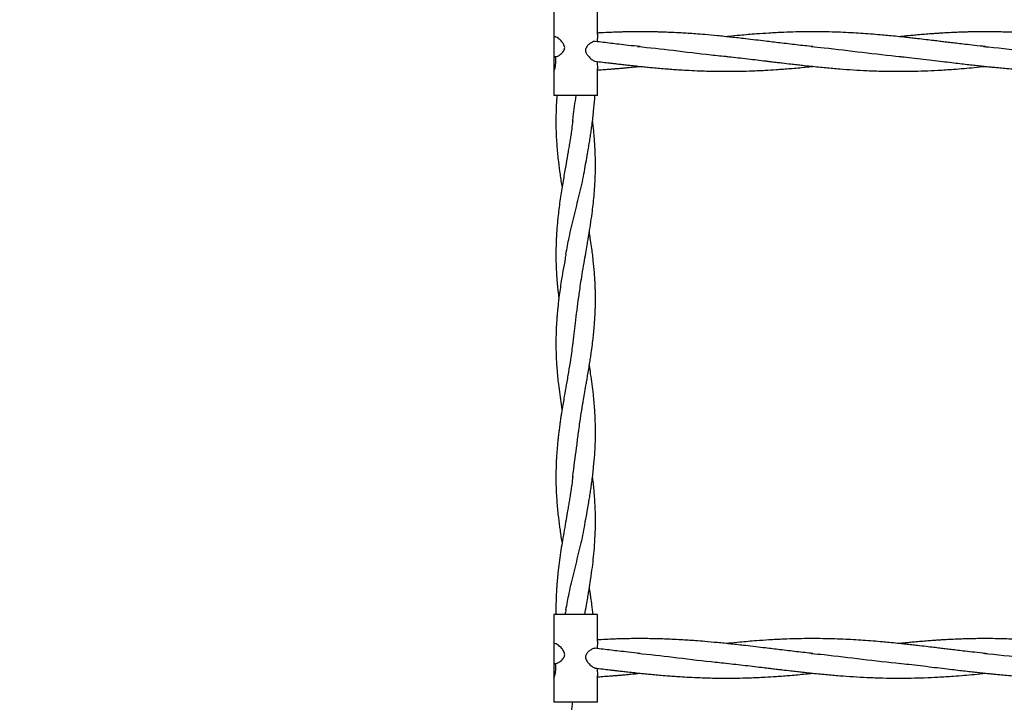
# Model space of a CAD drawing. Units: millimetres. Extents: x 15 to 415, y 5 to 292.
# Drawn here: x 224 to 229, y 181 to 184 of the extents above; entities that cross this region are included whole.
import ezdxf

# ---------------------------------------------------------------- set-up
doc = ezdxf.new("R2010")
doc.units = ezdxf.units.MM
doc.styles.add('SLDTEXTSTYLE0', font='TXT', dxfattribs={"width": 0.75})
doc.dimstyles.new('SLDDIMSTYLE0', dxfattribs={"dimtxt": 3.5, "dimasz": 3.302, "dimexe": 0, "dimexo": 0.0625, "dimgap": 0.875, "dimtad": 1, "dimdec": 0, "dimlfac": 80, "dimrnd": 1e-09, "dimzin": 12, "dimdsep": 46, "dimtxsty": 'SLDTEXTSTYLE0', "dimsah": 1, "dimcen": 0.09, "dimadec": 0, "dimazin": 3, "dimtfac": 1, "dimtdec": 0, "dimtofl": 0, "dimtmove": 0, "dimatfit": 3, "dimfxl": 0, "dimfrac": 2, "dimtolj": 1, "dimtzin": 12, "dimarcsym": 0})

# ---------------------------------------------------------------- blocks, each defined once
blk = doc.blocks.new('_D_8')
at = {"color": 7, "linetype": 'Continuous', "lineweight": 18}
for p, q in [((209.7775, 182.5392), (224.0875, 170.4237)), ((209.2634, 181.932), (209.1313, 181.776)), ((223.5735, 169.8165), (223.4414, 169.6605))]:
    blk.add_line(p, q, dxfattribs=at)
for points in [[(209.7775, 182.5392), (211.9693, 180.0178), (212.6258, 180.7933)], [(224.0875, 170.4237), (221.8957, 172.945), (221.2392, 172.1696)]]:
    blk.add_solid(points, dxfattribs=at)
at = {"color": 7, "linetype": 'Continuous', "lineweight": 18, "insert": (215.9831, 183.1968), "char_height": 3.5, "attachment_point": 1, "rotation": 319.7474, "style": 'SLDTEXTSTYLE0'}
blk.add_mtext('1500', dxfattribs=at)

msp = doc.modelspace()

# ---------------------------------------------------------------- linework, layer by layer
at = {"color": 7, "linetype": 'Continuous', "lineweight": 25}
for p, q in [((226.6917, 184.4947), (226.6917, 184.329)), ((226.9417, 184.3424), (226.9417, 184.4947)), ((226.7023, 184.3279), (226.6917, 184.329)), ((226.6917, 184.329), (226.6917, 184.218)), ((226.6917, 184.218), (226.7084, 184.2161)), ((226.6917, 184.2165), (226.6917, 184.1322)), ((226.9417, 183.9947), (226.9417, 184.1482)), ((226.6917, 184.1322), (226.6917, 183.9947)), ((226.9417, 183.9947), (226.6917, 183.9947)), ((226.6917, 181.0415), (226.6917, 180.8759)), ((226.9417, 181.0415), (226.6917, 181.0415)), ((226.9417, 180.8893), (226.9417, 181.0415)), ((226.7023, 180.8748), (226.6917, 180.8759)), ((226.6917, 180.8759), (226.6917, 180.7649)), ((226.6917, 180.7649), (226.7084, 180.7629)), ((226.6917, 180.7634), (226.6917, 180.679)), ((226.6917, 180.679), (226.6917, 180.5415)), ((226.9417, 180.5415), (226.9417, 180.695)), ((226.9417, 180.5415), (226.6917, 180.5415))]:
    msp.add_line(p, q, dxfattribs=at)
for points, knots in [([(226.7085, 184.2169), (226.7098, 184.2171), (226.7147, 184.2177), (226.7273, 184.2258), (226.7411, 184.2373), (226.7507, 184.2505), (226.7546, 184.2612), (226.7541, 184.273), (226.7487, 184.2868), (226.7361, 184.3038), (226.7202, 184.3185), (226.7078, 184.3272), (226.7035, 184.3272), (226.7023, 184.3273)], [0, 0, 0, 0, 0.044484, 0.165353, 0.308354, 0.368643, 0.429604, 0.481841, 0.54397, 0.656725, 0.826291, 0.94953, 1, 1, 1, 1]), ([(226.9417, 184.3424), (226.9417, 184.3423), (226.9421, 184.3402), (226.9409, 184.3311), (226.9394, 184.3171), (226.9389, 184.306), (226.9387, 184.3008)], [0, 0, 0, 0, 0.020237, 0.350843, 0.697418, 1, 1, 1, 1]), ([(228.1655, 184.2728), (228.1348, 184.2759), (228.0726, 184.2823), (227.9824, 184.2935), (227.9051, 184.3027), (227.8397, 184.3105), (227.7749, 184.3181), (227.702, 184.3262), (227.6249, 184.3342), (227.5575, 184.3403), (227.5018, 184.3447), (227.4571, 184.3479), (227.4123, 184.3506), (227.3676, 184.353), (227.3247, 184.3547), (227.2907, 184.3557), (227.263, 184.3564), (227.2324, 184.3569), (227.1933, 184.3572), (227.1465, 184.3571), (227.1054, 184.3565), (227.0711, 184.3556), (227.0387, 184.3546), (226.9973, 184.3529), (226.9636, 184.3513), (226.9438, 184.35), (226.9417, 184.3498)], [0, 0, 0, 0, 0.075658, 0.153321, 0.220763, 0.265212, 0.313408, 0.379646, 0.443734, 0.502508, 0.54475, 0.58006, 0.612119, 0.654555, 0.689451, 0.717248, 0.737762, 0.757385, 0.792451, 0.833509, 0.872191, 0.893386, 0.917496, 0.951478, 0.995004, 1, 1, 1, 1]), ([(229.1479, 184.2728), (229.127, 184.275), (229.0885, 184.2791), (229.0356, 184.2849), (228.9916, 184.2902), (228.9539, 184.2947), (228.9202, 184.2988), (228.887, 184.3028), (228.8505, 184.3071), (228.808, 184.3122), (228.7664, 184.317), (228.7278, 184.3214), (228.69, 184.3256), (228.6472, 184.3301), (228.6028, 184.3345), (228.5563, 184.3388), (228.5069, 184.343), (228.4521, 184.3471), (228.3957, 184.3507), (228.3368, 184.3536), (228.2728, 184.3558), (228.2048, 184.3572), (228.1363, 184.3573), (228.0682, 184.3561), (227.9952, 184.3537), (227.9205, 184.3499), (227.837, 184.3442), (227.761, 184.3376), (227.704, 184.3322), (227.6786, 184.3295), (227.6741, 184.329)], [0, 0, 0, 0, 0.0428296, 0.0787081, 0.1075435, 0.1324505, 0.1553822, 0.1762979, 0.1999982, 0.2295143, 0.262788, 0.2846964, 0.3079888, 0.3397666, 0.3718045, 0.3983378, 0.4343856, 0.4724453, 0.5097434, 0.5492798, 0.5919912, 0.6397283, 0.6877384, 0.7319685, 0.7783705, 0.8361909, 0.8839408, 0.9483463, 0.9907669, 1, 1, 1, 1]), ([(230.1306, 184.2728), (230.1106, 184.2749), (230.074, 184.2787), (230.0239, 184.2843), (229.9815, 184.2893), (229.9407, 184.2942), (229.8954, 184.2997), (229.8416, 184.3061), (229.7844, 184.3129), (229.7312, 184.3191), (229.6871, 184.3239), (229.6511, 184.3278), (229.6187, 184.3312), (229.5859, 184.3344), (229.5493, 184.3378), (229.5094, 184.3413), (229.4575, 184.3455), (229.385, 184.3504), (229.2966, 184.3547), (229.1985, 184.3572), (229.1246, 184.3573), (229.0712, 184.3564), (229.0416, 184.3558), (229.0101, 184.3548), (228.9735, 184.3534), (228.9355, 184.3515), (228.9018, 184.3496), (228.8748, 184.3479), (228.8488, 184.3461), (228.8179, 184.3438), (228.7822, 184.3409), (228.7463, 184.3378), (228.7144, 184.3348), (228.6851, 184.3319), (228.6664, 184.33), (228.6568, 184.329)], [0, 0, 0, 0, 0.04086, 0.074712, 0.102143, 0.127048, 0.157773, 0.19429, 0.236577, 0.274112, 0.302676, 0.32632, 0.347456, 0.368443, 0.393156, 0.421839, 0.449766, 0.498727, 0.569354, 0.629625, 0.698415, 0.719968, 0.738282, 0.758799, 0.783992, 0.812669, 0.836177, 0.852505, 0.867747, 0.888931, 0.915515, 0.940422, 0.961903, 0.980542, 1, 1, 1, 1]), ([(226.9277, 184.3014), (226.9267, 184.3017), (226.9226, 184.3027), (226.9116, 184.2985), (226.8965, 184.2897), (226.8832, 184.2779), (226.8754, 184.2665), (226.8721, 184.2568), (226.8723, 184.2463), (226.8773, 184.233), (226.89, 184.2158), (226.9068, 184.2004), (226.9207, 184.1909), (226.9259, 184.1904), (226.9274, 184.1903)], [0, 0, 0, 0, 0.0370318, 0.1394302, 0.2591055, 0.3650558, 0.4205238, 0.4657481, 0.5111858, 0.567623, 0.6690708, 0.8316845, 0.9513359, 1, 1, 1, 1]), ([(227.1831, 184.2728), (227.1608, 184.2751), (227.1203, 184.2794), (227.0655, 184.2856), (227.0178, 184.2912), (226.9732, 184.2966), (226.9429, 184.3002), (226.9278, 184.3021)], [0, 0, 0, 0, 0.26277, 0.476035, 0.644571, 0.823002, 1, 1, 1, 1]), ([(227.1691, 184.2741), (227.2362, 184.2668), (227.3754, 184.2518), (227.5466, 184.2296), (227.6507, 184.2195), (227.6827, 184.2164)], [0, 0, 0, 0, 0.392087, 0.813095, 1, 1, 1, 1]), ([(228.1566, 184.273), (228.1809, 184.2707), (228.2775, 184.2616), (228.4473, 184.2395), (228.5928, 184.2237), (228.6661, 184.2158)], [0, 0, 0, 0, 0.143145, 0.568688, 1, 1, 1, 1]), ([(229.1371, 184.2735), (229.146, 184.2727), (229.2341, 184.2651), (229.4015, 184.2428), (229.56, 184.2253), (229.6392, 184.2165)], [0, 0, 0, 0, 0.053289, 0.526418, 1, 1, 1, 1]), ([(226.6917, 184.1322), (226.6918, 184.1322), (226.6919, 184.1324), (226.6935, 184.136), (226.6972, 184.1456), (226.7014, 184.1598), (226.7044, 184.1776), (226.7046, 184.1975), (226.7025, 184.2094), (226.7014, 184.2155)], [0, 0, 0, 0, 0.045959, 0.196922, 0.345076, 0.502308, 0.667596, 0.828858, 1, 1, 1, 1]), ([(227.6742, 184.2165), (227.6921, 184.2147), (227.7278, 184.211), (227.7818, 184.205), (227.8345, 184.1987), (227.8776, 184.1935), (227.9095, 184.1897), (227.9301, 184.1872), (227.9481, 184.185), (227.9681, 184.1826), (227.9992, 184.179), (228.0361, 184.1746), (228.0748, 184.1701), (228.1115, 184.1661), (228.1524, 184.1616), (228.1964, 184.1571), (228.2521, 184.1517), (228.3179, 184.146), (228.3962, 184.1404), (228.478, 184.1359), (228.5614, 184.133), (228.6451, 184.1319), (228.7236, 184.1325), (228.8008, 184.1346), (228.8807, 184.1382), (228.9562, 184.143), (229.025, 184.1485), (229.0859, 184.154), (229.1264, 184.1581), (229.1476, 184.1603)], [0, 0, 0, 0, 0.0366435, 0.0730833, 0.1099792, 0.1438345, 0.1609001, 0.1749133, 0.1858169, 0.1976646, 0.2154463, 0.2491357, 0.2728049, 0.2942971, 0.3238468, 0.3561155, 0.3836854, 0.4373059, 0.4899348, 0.5430748, 0.6037406, 0.6596018, 0.7136395, 0.7638094, 0.816657, 0.8761773, 0.9174863, 0.9567414, 1, 1, 1, 1]), ([(228.6568, 184.2165), (228.6752, 184.2147), (228.7149, 184.2108), (228.7775, 184.2035), (228.8409, 184.1958), (228.9004, 184.1887), (228.9535, 184.1823), (229.0004, 184.1767), (229.0424, 184.1719), (229.0795, 184.1677), (229.1151, 184.1637), (229.1475, 184.1603), (229.1765, 184.1574), (229.2031, 184.1548), (229.2327, 184.152), (229.2709, 184.1486), (229.3117, 184.1453), (229.3502, 184.1425), (229.3852, 184.1402), (229.4193, 184.1382), (229.4543, 184.1364), (229.4859, 184.1351), (229.5128, 184.1342), (229.5355, 184.1335), (229.561, 184.1329), (229.596, 184.1323), (229.645, 184.132), (229.6999, 184.1325), (229.7585, 184.1338), (229.8168, 184.136), (229.8739, 184.1389), (229.9233, 184.1421), (229.9648, 184.1451), (230.0017, 184.1481), (230.0402, 184.1514), (230.0819, 184.1554), (230.1126, 184.1584), (230.1296, 184.1602), (230.1306, 184.1603)], [0, 0, 0, 0, 0.0377665, 0.0819263, 0.1267945, 0.1670037, 0.2029798, 0.2348742, 0.2624348, 0.2884891, 0.3102676, 0.3349648, 0.3543419, 0.3693387, 0.3889758, 0.4147623, 0.4468917, 0.472095, 0.4930843, 0.518047, 0.5415084, 0.5642231, 0.5823734, 0.5962025, 0.6104944, 0.6342458, 0.6674234, 0.7102493, 0.7462089, 0.7866536, 0.8287731, 0.8622571, 0.8870832, 0.9133222, 0.9374389, 0.9653422, 0.998083, 1, 1, 1, 1]), ([(226.9273, 184.1896), (226.9419, 184.1879), (226.969, 184.1846), (227.0041, 184.1804), (227.032, 184.1771), (227.0568, 184.1743), (227.0839, 184.1711), (227.1168, 184.1674), (227.1526, 184.1635), (227.1888, 184.1597), (227.2225, 184.1563), (227.2566, 184.153), (227.2946, 184.1496), (227.3342, 184.1463), (227.3735, 184.1433), (227.415, 184.1405), (227.4654, 184.1375), (227.5195, 184.1351), (227.5718, 184.1334), (227.622, 184.1324), (227.6748, 184.132), (227.7372, 184.1325), (227.8102, 184.1342), (227.886, 184.1376), (227.9634, 184.1423), (228.0399, 184.1482), (228.1087, 184.1544), (228.1513, 184.1589), (228.1652, 184.1604)], [0, 0, 0, 0, 0.035303, 0.065745, 0.085104, 0.102778, 0.125861, 0.150784, 0.182605, 0.212567, 0.238419, 0.264269, 0.295189, 0.33048, 0.360284, 0.390566, 0.430987, 0.482384, 0.521487, 0.557884, 0.604029, 0.649654, 0.709077, 0.780917, 0.833339, 0.896588, 0.966319, 1, 1, 1, 1]), ([(226.9389, 184.1883), (226.939, 184.1847), (226.9392, 184.1751), (226.9407, 184.1614), (226.942, 184.1512), (226.9417, 184.1485), (226.9416, 184.1482)], [0, 0, 0, 0, 0.210729, 0.575565, 0.951644, 1, 1, 1, 1]), ([(226.9417, 184.14), (226.9549, 184.1408), (226.9782, 184.1423), (227.0087, 184.1445), (227.0331, 184.1464), (227.0543, 184.1481), (227.0755, 184.1499), (227.0979, 184.1519), (227.1251, 184.1545), (227.1538, 184.1573), (227.1743, 184.1594), (227.183, 184.1603)], [0, 0, 0, 0, 0.163774, 0.28922, 0.379512, 0.466798, 0.553197, 0.642918, 0.74498, 0.891758, 1, 1, 1, 1]), ([(226.7099, 183.9947), (226.7095, 183.9903), (226.7081, 183.9734), (226.7065, 183.944), (226.7049, 183.9047), (226.7039, 183.8533), (226.7048, 183.7845), (226.7095, 183.7022), (226.7176, 183.6209), (226.7274, 183.5448), (226.7351, 183.4962), (226.7391, 183.4714)], [0, 0, 0, 0, 0.025461, 0.096707, 0.168606, 0.250474, 0.391886, 0.563905, 0.721208, 0.858331, 1, 1, 1, 1]), ([(226.7998, 183.844), (226.8009, 183.8538), (226.8063, 183.904), (226.8134, 183.9542), (226.819, 183.9947)], [0, 0, 0, 0, 0.194293, 1, 1, 1, 1]), ([(226.873, 183.5977), (226.8761, 183.616), (226.8817, 183.6484), (226.8891, 183.6922), (226.8952, 183.7283), (226.9004, 183.7616), (226.9053, 183.7949), (226.912, 183.8428), (226.919, 183.9032), (226.924, 183.9587), (226.9255, 183.9884), (226.9258, 183.9946)], [0, 0, 0, 0, 0.138575, 0.244877, 0.329632, 0.413769, 0.497283, 0.580798, 0.775923, 0.952662, 1, 1, 1, 1]), ([(226.8003, 183.8509), (226.7983, 183.8349), (226.7948, 183.807), (226.7892, 183.7685), (226.7839, 183.7358), (226.7789, 183.7049), (226.7715, 183.6615), (226.7614, 183.6027), (226.7503, 183.5397), (226.7411, 183.4846), (226.7339, 183.4398), (226.7271, 183.3938), (226.7209, 183.3473), (226.716, 183.3048), (226.7129, 183.2732), (226.711, 183.2517), (226.7098, 183.2366), (226.7087, 183.2214), (226.7076, 183.2032), (226.7062, 183.1783), (226.7049, 183.1439), (226.704, 183.0995), (226.7044, 183.053), (226.7059, 183.0113), (226.7075, 182.9814), (226.7089, 182.9595), (226.7102, 182.9413), (226.7117, 182.923), (226.7135, 182.9037), (226.7163, 182.8757), (226.719, 182.8542), (226.7209, 182.8393)], [0, 0, 0, 0, 0.048146, 0.084169, 0.114047, 0.144635, 0.175638, 0.242677, 0.318895, 0.362431, 0.405762, 0.451815, 0.498779, 0.543609, 0.577443, 0.592575, 0.607432, 0.622059, 0.637501, 0.66149, 0.695785, 0.739764, 0.79319, 0.83384, 0.863165, 0.881944, 0.898762, 0.916994, 0.936208, 0.955958, 1, 1, 1, 1]), ([(226.8332, 182.8384), (226.8348, 182.8508), (226.8383, 182.8784), (226.8451, 182.9248), (226.8538, 182.9804), (226.8639, 183.0391), (226.8734, 183.094), (226.8811, 183.1383), (226.8868, 183.1715), (226.8933, 183.2104), (226.9013, 183.2597), (226.9095, 183.318), (226.9162, 183.3723), (226.9214, 183.4237), (226.9258, 183.4788), (226.9283, 183.5325), (226.9295, 183.5874), (226.9291, 183.6388), (226.9272, 183.6879), (226.9246, 183.7309), (226.9213, 183.7733), (226.9172, 183.8138), (226.9139, 183.841), (226.9126, 183.8516)], [0, 0, 0, 0, 0.0368, 0.082255, 0.137511, 0.20142, 0.255889, 0.299866, 0.332824, 0.354293, 0.414914, 0.478325, 0.527143, 0.575596, 0.630385, 0.690692, 0.734848, 0.792535, 0.84306, 0.880148, 0.919629, 0.96878, 1, 1, 1, 1]), ([(226.7613, 183.0927), (226.767, 183.1242), (226.7801, 183.1958), (226.8076, 183.3076), (226.8372, 183.428), (226.8608, 183.5272), (226.8702, 183.5862), (226.8732, 183.6051)], [0, 0, 0, 0, 0.184142, 0.419342, 0.654508, 0.889629, 1, 1, 1, 1]), ([(226.8332, 182.0791), (226.8352, 182.0945), (226.8387, 182.1217), (226.8441, 182.1584), (226.8486, 182.188), (226.8526, 182.2125), (226.8561, 182.234), (226.8607, 182.2614), (226.867, 182.2982), (226.874, 182.3377), (226.88, 182.3725), (226.8853, 182.4033), (226.8912, 182.4382), (226.897, 182.474), (226.9023, 182.5084), (226.9077, 182.5458), (226.9129, 182.5851), (226.9177, 182.6274), (226.9219, 182.67), (226.9252, 182.7125), (226.9272, 182.7504), (226.9284, 182.7798), (226.9291, 182.8109), (226.9294, 182.8435), (226.9289, 182.8794), (226.9278, 182.9155), (226.9259, 182.9517), (226.9226, 182.9992), (226.9169, 183.0591), (226.9087, 183.1246), (226.9008, 183.1785), (226.8965, 183.2065), (226.8946, 183.218), (226.8945, 183.2185)], [0, 0, 0, 0, 0.04042, 0.071938, 0.096709, 0.118159, 0.136425, 0.153202, 0.190494, 0.233035, 0.257301, 0.282036, 0.314139, 0.349361, 0.376286, 0.404698, 0.447653, 0.479789, 0.51613, 0.55989, 0.591578, 0.61593, 0.637338, 0.673277, 0.701961, 0.731962, 0.768366, 0.797414, 0.856897, 0.926189, 0.969797, 0.998628, 1, 1, 1, 1]), ([(226.7609, 183.0942), (226.7602, 183.0896), (226.7586, 183.0804), (226.7551, 183.0487), (226.7441, 182.9997), (226.7353, 182.9417), (226.7277, 182.8918), (226.7222, 182.8509), (226.7179, 182.8146), (226.7146, 182.7848), (226.7121, 182.7583), (226.7099, 182.7324), (226.7075, 182.6976), (226.7054, 182.6556), (226.7042, 182.6065), (226.7042, 182.5608), (226.7053, 182.5184), (226.7071, 182.48), (226.7098, 182.4391), (226.7136, 182.3956), (226.7188, 182.3461), (226.7257, 182.2933), (226.7327, 182.2445), (226.7375, 182.2152), (226.739, 182.2058)], [0, 0, 0, 0, 0.016237, 0.032552, 0.112314, 0.178492, 0.230418, 0.280896, 0.316122, 0.352575, 0.381265, 0.405142, 0.43965, 0.498601, 0.546542, 0.605144, 0.652011, 0.689316, 0.734685, 0.790421, 0.835806, 0.90138, 0.968332, 1, 1, 1, 1]), ([(226.7997, 182.5761), (226.8048, 182.6171), (226.816, 182.7073), (226.8276, 182.7975), (226.8339, 182.8466)], [0, 0, 0, 0, 0.454973, 1, 1, 1, 1]), ([(226.8003, 182.5852), (226.7962, 182.5544), (226.7888, 182.4995), (226.7757, 182.4201), (226.7637, 182.3502), (226.751, 182.278), (226.7415, 182.222), (226.7348, 182.1796), (226.7309, 182.1541), (226.7269, 182.1262), (226.723, 182.0975), (226.7199, 182.0724), (226.7174, 182.0512), (226.715, 182.0292), (226.7119, 181.9973), (226.7089, 181.9597), (226.7065, 181.919), (226.7049, 181.8797), (226.7039, 181.8283), (226.7048, 181.7595), (226.7095, 181.6772), (226.7176, 181.5959), (226.7274, 181.5198), (226.7351, 181.4712), (226.739, 181.4465)], [0, 0, 0, 0, 0.081157, 0.144683, 0.208933, 0.265501, 0.334999, 0.356385, 0.377252, 0.40208, 0.429909, 0.452784, 0.46829, 0.485795, 0.51074, 0.55218, 0.584923, 0.617965, 0.65559, 0.720579, 0.799634, 0.871925, 0.934943, 1, 1, 1, 1]), ([(226.873, 181.5727), (226.8761, 181.591), (226.8817, 181.6234), (226.8891, 181.6672), (226.8952, 181.7033), (226.9004, 181.7366), (226.9053, 181.7699), (226.912, 181.8178), (226.9191, 181.8782), (226.9249, 181.9469), (226.9285, 182.0144), (226.9296, 182.0778), (226.9284, 182.1437), (226.9256, 182.1994), (226.9216, 182.2503), (226.9169, 182.2986), (226.9104, 182.3521), (226.9027, 182.4071), (226.897, 182.4428), (226.8945, 182.4587)], [0, 0, 0, 0, 0.062112, 0.109758, 0.147746, 0.185458, 0.22289, 0.260323, 0.347782, 0.426999, 0.493076, 0.576191, 0.64123, 0.715837, 0.765118, 0.813815, 0.879309, 0.9462, 1, 1, 1, 1]), ([(226.7998, 181.8191), (226.8009, 181.8288), (226.8078, 181.8923), (226.8214, 181.9817), (226.8307, 182.0613), (226.8337, 182.0873)], [0, 0, 0, 0, 0.109019, 0.709438, 1, 1, 1, 1]), ([(226.8003, 181.8259), (226.7983, 181.8104), (226.7949, 181.7831), (226.7895, 181.7456), (226.7844, 181.7138), (226.7796, 181.6839), (226.7744, 181.6533), (226.7677, 181.6143), (226.7592, 181.5653), (226.7491, 181.5077), (226.7395, 181.45), (226.7305, 181.3928), (226.7226, 181.3356), (226.7163, 181.2829), (226.7123, 181.2416), (226.7097, 181.2103), (226.7077, 181.1817), (226.7058, 181.1455), (226.7042, 181.0981), (226.7043, 181.0619), (226.7044, 181.0415)], [0, 0, 0, 0, 0.060346, 0.105977, 0.143312, 0.181405, 0.220012, 0.260102, 0.330574, 0.40727, 0.480199, 0.550994, 0.626062, 0.698812, 0.752201, 0.783786, 0.818807, 0.86223, 0.92261, 1, 1, 1, 1]), ([(226.8686, 181.0415), (226.8717, 181.0594), (226.8773, 181.0911), (226.8846, 181.1332), (226.8902, 181.1665), (226.8948, 181.1946), (226.9015, 181.2368), (226.9092, 181.2901), (226.9173, 181.3557), (226.9235, 181.4214), (226.9278, 181.4891), (226.9294, 181.5513), (226.9292, 181.6034), (226.928, 181.6444), (226.9263, 181.6794), (226.9243, 181.7102), (226.9217, 181.7426), (226.9182, 181.7784), (226.9151, 181.8073), (226.9131, 181.8232), (226.9126, 181.8266)], [0, 0, 0, 0, 0.068148, 0.121292, 0.160683, 0.195541, 0.228771, 0.32182, 0.399314, 0.479225, 0.57287, 0.658939, 0.716354, 0.771826, 0.815778, 0.849998, 0.889683, 0.939325, 0.986842, 1, 1, 1, 1]), ([(226.7613, 181.0677), (226.767, 181.0992), (226.7801, 181.1708), (226.8076, 181.2826), (226.8372, 181.403), (226.8608, 181.5022), (226.8702, 181.5612), (226.8732, 181.5801)], [0, 0, 0, 0, 0.184142, 0.419342, 0.654508, 0.889629, 1, 1, 1, 1]), ([(226.9157, 181.0415), (226.9136, 181.0596), (226.9098, 181.0912), (226.904, 181.1319), (226.8996, 181.1611), (226.8966, 181.18), (226.895, 181.19), (226.8945, 181.1932)], [0, 0, 0, 0, 0.358335, 0.625409, 0.803446, 0.937289, 1, 1, 1, 1]), ([(226.7609, 181.0692), (226.7602, 181.0646), (226.7586, 181.0554), (226.7575, 181.0462), (226.757, 181.0415)], [0, 0, 0, 0, 0.498822, 1, 1, 1, 1]), ([(228.1655, 180.8197), (228.1348, 180.8228), (228.0726, 180.8292), (227.9824, 180.8404), (227.9051, 180.8496), (227.8397, 180.8574), (227.7749, 180.8649), (227.702, 180.8731), (227.6249, 180.881), (227.5575, 180.8872), (227.5018, 180.8916), (227.4571, 180.8948), (227.4123, 180.8975), (227.3676, 180.8998), (227.3247, 180.9016), (227.2907, 180.9026), (227.263, 180.9032), (227.2324, 180.9038), (227.1933, 180.9041), (227.1465, 180.904), (227.1054, 180.9033), (227.0711, 180.9025), (227.0387, 180.9015), (226.9973, 180.8997), (226.9636, 180.8981), (226.9438, 180.8969), (226.9417, 180.8967)], [0, 0, 0, 0, 0.075658, 0.153321, 0.220763, 0.265212, 0.313408, 0.379646, 0.443734, 0.502508, 0.54475, 0.58006, 0.612119, 0.654555, 0.689451, 0.717248, 0.737762, 0.757385, 0.792451, 0.833509, 0.872191, 0.893386, 0.917496, 0.951478, 0.995004, 1, 1, 1, 1]), ([(229.1479, 180.8197), (229.127, 180.8219), (229.0885, 180.8259), (229.0356, 180.8318), (228.9916, 180.837), (228.9539, 180.8416), (228.9202, 180.8457), (228.887, 180.8496), (228.8505, 180.854), (228.808, 180.8591), (228.7664, 180.8639), (228.7278, 180.8682), (228.69, 180.8724), (228.6472, 180.877), (228.6028, 180.8813), (228.5563, 180.8857), (228.5069, 180.8899), (228.4521, 180.894), (228.3957, 180.8975), (228.3368, 180.9005), (228.2728, 180.9027), (228.2048, 180.904), (228.1363, 180.9041), (228.0682, 180.903), (227.9952, 180.9006), (227.9205, 180.8968), (227.837, 180.891), (227.761, 180.8845), (227.704, 180.8791), (227.6786, 180.8763), (227.6741, 180.8758)], [0, 0, 0, 0, 0.04283, 0.078708, 0.107544, 0.132451, 0.155382, 0.176298, 0.199998, 0.229514, 0.262788, 0.284696, 0.307989, 0.339767, 0.371804, 0.398338, 0.434386, 0.472445, 0.509743, 0.54928, 0.591991, 0.639728, 0.687738, 0.731969, 0.77837, 0.836191, 0.883941, 0.948346, 0.990767, 1, 1, 1, 1]), ([(230.1306, 180.8197), (230.1106, 180.8218), (230.074, 180.8256), (230.0239, 180.8312), (229.9815, 180.8361), (229.9407, 180.8411), (229.8954, 180.8465), (229.8416, 180.853), (229.7844, 180.8598), (229.7312, 180.8659), (229.6871, 180.8708), (229.6511, 180.8747), (229.6187, 180.8781), (229.5859, 180.8813), (229.5493, 180.8847), (229.5094, 180.8882), (229.4575, 180.8924), (229.385, 180.8973), (229.2966, 180.9016), (229.1985, 180.9041), (229.1246, 180.9042), (229.0712, 180.9033), (229.0416, 180.9026), (229.0101, 180.9017), (228.9735, 180.9003), (228.9355, 180.8984), (228.9018, 180.8965), (228.8748, 180.8948), (228.8488, 180.893), (228.8179, 180.8907), (228.7822, 180.8878), (228.7463, 180.8847), (228.7144, 180.8817), (228.6851, 180.8788), (228.6664, 180.8769), (228.6568, 180.8759)], [0, 0, 0, 0, 0.0408597, 0.0747121, 0.1021427, 0.1270482, 0.1577727, 0.1942902, 0.2365767, 0.2741119, 0.3026756, 0.32632, 0.3474559, 0.3684434, 0.3931555, 0.4218385, 0.4497656, 0.4987271, 0.5693539, 0.6296247, 0.6984154, 0.7199678, 0.7382821, 0.7587994, 0.783992, 0.8126685, 0.8361766, 0.8525049, 0.8677465, 0.8889314, 0.9155154, 0.9404216, 0.9619026, 0.9805421, 1, 1, 1, 1]), ([(226.7085, 180.7638), (226.7098, 180.764), (226.7147, 180.7646), (226.7273, 180.7727), (226.7411, 180.7841), (226.7507, 180.7973), (226.7546, 180.8081), (226.7541, 180.8199), (226.7487, 180.8336), (226.7361, 180.8506), (226.7202, 180.8654), (226.7078, 180.874), (226.7035, 180.8741), (226.7023, 180.8741)], [0, 0, 0, 0, 0.044484, 0.165353, 0.308354, 0.368643, 0.429604, 0.481841, 0.54397, 0.656725, 0.826291, 0.94953, 1, 1, 1, 1]), ([(226.9277, 180.8483), (226.9267, 180.8486), (226.9226, 180.8496), (226.9116, 180.8454), (226.8965, 180.8366), (226.8832, 180.8248), (226.8754, 180.8134), (226.8721, 180.8037), (226.8723, 180.7932), (226.8773, 180.7799), (226.89, 180.7627), (226.9068, 180.7473), (226.9207, 180.7378), (226.9259, 180.7373), (226.9274, 180.7372)], [0, 0, 0, 0, 0.037032, 0.13943, 0.259106, 0.365056, 0.420524, 0.465748, 0.511186, 0.567623, 0.669071, 0.831685, 0.951336, 1, 1, 1, 1]), ([(227.1831, 180.8197), (227.1608, 180.822), (227.1203, 180.8263), (227.0655, 180.8324), (227.0178, 180.8381), (226.9732, 180.8435), (226.9429, 180.8471), (226.9278, 180.8489)], [0, 0, 0, 0, 0.26277, 0.476035, 0.644571, 0.823002, 1, 1, 1, 1]), ([(226.9417, 180.8893), (226.9417, 180.8892), (226.9421, 180.887), (226.9409, 180.878), (226.9394, 180.864), (226.9389, 180.8528), (226.9387, 180.8476)], [0, 0, 0, 0, 0.020237, 0.350843, 0.697418, 1, 1, 1, 1]), ([(227.1691, 180.8209), (227.2362, 180.8137), (227.3754, 180.7986), (227.5466, 180.7765), (227.6507, 180.7664), (227.6827, 180.7633)], [0, 0, 0, 0, 0.392087, 0.813095, 1, 1, 1, 1]), ([(228.1566, 180.8198), (228.1809, 180.8176), (228.2775, 180.8085), (228.4473, 180.7864), (228.5928, 180.7706), (228.6661, 180.7627)], [0, 0, 0, 0, 0.143145, 0.568688, 1, 1, 1, 1]), ([(229.1371, 180.8203), (229.146, 180.8196), (229.2341, 180.812), (229.4015, 180.7897), (229.56, 180.7722), (229.6392, 180.7634)], [0, 0, 0, 0, 0.053289, 0.526418, 1, 1, 1, 1]), ([(226.6917, 180.679), (226.6918, 180.6791), (226.6919, 180.6793), (226.6935, 180.6829), (226.6972, 180.6925), (226.7014, 180.7067), (226.7044, 180.7245), (226.7046, 180.7443), (226.7025, 180.7563), (226.7014, 180.7624)], [0, 0, 0, 0, 0.045959, 0.196922, 0.345076, 0.502308, 0.667596, 0.828858, 1, 1, 1, 1]), ([(226.9273, 180.7365), (226.9419, 180.7348), (226.969, 180.7315), (227.0041, 180.7273), (227.032, 180.724), (227.0568, 180.7211), (227.0839, 180.718), (227.1168, 180.7143), (227.1526, 180.7103), (227.1888, 180.7066), (227.2225, 180.7032), (227.2566, 180.6999), (227.2946, 180.6964), (227.3342, 180.6931), (227.3735, 180.6902), (227.415, 180.6873), (227.4654, 180.6844), (227.5195, 180.6819), (227.5718, 180.6803), (227.622, 180.6793), (227.6748, 180.6789), (227.7372, 180.6794), (227.8102, 180.6811), (227.886, 180.6844), (227.9634, 180.6892), (228.0399, 180.6951), (228.1087, 180.7013), (228.1513, 180.7058), (228.1652, 180.7072)], [0, 0, 0, 0, 0.035303, 0.065745, 0.085104, 0.102778, 0.125861, 0.150784, 0.182605, 0.212567, 0.238419, 0.264269, 0.295189, 0.33048, 0.360284, 0.390566, 0.430987, 0.482384, 0.521487, 0.557884, 0.604029, 0.649654, 0.709077, 0.780917, 0.833339, 0.896588, 0.966319, 1, 1, 1, 1]), ([(226.9389, 180.7351), (226.939, 180.7316), (226.9392, 180.7219), (226.9407, 180.7083), (226.942, 180.6981), (226.9417, 180.6954), (226.9416, 180.695)], [0, 0, 0, 0, 0.210729, 0.575565, 0.951644, 1, 1, 1, 1]), ([(227.6742, 180.7634), (227.6921, 180.7616), (227.7278, 180.7579), (227.7818, 180.7519), (227.8345, 180.7456), (227.8776, 180.7404), (227.9095, 180.7365), (227.9301, 180.7341), (227.9481, 180.7319), (227.9681, 180.7295), (227.9992, 180.7258), (228.0361, 180.7215), (228.0748, 180.717), (228.1115, 180.7129), (228.1524, 180.7085), (228.1964, 180.704), (228.2521, 180.6986), (228.3179, 180.6929), (228.3962, 180.6873), (228.478, 180.6828), (228.5614, 180.6799), (228.6451, 180.6788), (228.7236, 180.6794), (228.8008, 180.6814), (228.8807, 180.6851), (228.9562, 180.6899), (229.025, 180.6954), (229.0859, 180.7008), (229.1264, 180.705), (229.1476, 180.7072)], [0, 0, 0, 0, 0.036644, 0.073083, 0.109979, 0.143834, 0.1609, 0.174913, 0.185817, 0.197665, 0.215446, 0.249136, 0.272805, 0.294297, 0.323847, 0.356115, 0.383685, 0.437306, 0.489935, 0.543075, 0.603741, 0.659602, 0.713639, 0.763809, 0.816657, 0.876177, 0.917486, 0.956741, 1, 1, 1, 1]), ([(228.6568, 180.7634), (228.6752, 180.7616), (228.7149, 180.7576), (228.7775, 180.7504), (228.8409, 180.7426), (228.9004, 180.7355), (228.9535, 180.7292), (229.0004, 180.7236), (229.0424, 180.7187), (229.0795, 180.7146), (229.1151, 180.7106), (229.1475, 180.7072), (229.1765, 180.7042), (229.2031, 180.7016), (229.2327, 180.6988), (229.2709, 180.6954), (229.3117, 180.6921), (229.3502, 180.6894), (229.3852, 180.687), (229.4193, 180.6851), (229.4543, 180.6833), (229.4859, 180.682), (229.5128, 180.681), (229.5355, 180.6804), (229.561, 180.6798), (229.596, 180.6792), (229.645, 180.6789), (229.6999, 180.6794), (229.7585, 180.6807), (229.8168, 180.6829), (229.8739, 180.6858), (229.9233, 180.689), (229.9648, 180.692), (230.0017, 180.695), (230.0402, 180.6983), (230.0819, 180.7023), (230.1126, 180.7053), (230.1296, 180.7071), (230.1306, 180.7072)], [0, 0, 0, 0, 0.037767, 0.081926, 0.126794, 0.167004, 0.20298, 0.234874, 0.262435, 0.288489, 0.310268, 0.334965, 0.354342, 0.369339, 0.388976, 0.414762, 0.446892, 0.472095, 0.493084, 0.518047, 0.541508, 0.564223, 0.582373, 0.596202, 0.610494, 0.634246, 0.667423, 0.710249, 0.746209, 0.786654, 0.828773, 0.862257, 0.887083, 0.913322, 0.937439, 0.965342, 0.998083, 1, 1, 1, 1]), ([(226.9417, 180.6868), (226.9549, 180.6877), (226.9782, 180.6892), (227.0087, 180.6914), (227.0331, 180.6933), (227.0543, 180.695), (227.0755, 180.6968), (227.0979, 180.6988), (227.1251, 180.7014), (227.1538, 180.7042), (227.1743, 180.7063), (227.183, 180.7072)], [0, 0, 0, 0, 0.163774, 0.28922, 0.379512, 0.466798, 0.553197, 0.642918, 0.74498, 0.891758, 1, 1, 1, 1]), ([(226.7978, 180.5416), (226.7966, 180.5322), (226.7937, 180.5095), (226.7888, 180.4768), (226.7841, 180.4463), (226.7795, 180.4183), (226.7743, 180.3871), (226.7685, 180.3527), (226.7621, 180.3162), (226.7552, 180.2772), (226.7478, 180.2337), (226.7406, 180.1908), (226.7343, 180.1514), (226.7286, 180.1132), (226.7233, 180.0755), (226.718, 180.0325), (226.713, 179.9852), (226.7088, 179.9342), (226.7058, 179.8824), (226.7045, 179.8408), (226.7042, 179.8087), (226.7043, 179.7888), (226.7045, 179.7711), (226.7048, 179.7532), (226.7055, 179.7314), (226.7068, 179.7017), (226.7092, 179.6614), (226.7132, 179.615), (226.718, 179.57), (226.7224, 179.5339), (226.7261, 179.5069), (226.7292, 179.4849), (226.7322, 179.4641), (226.7355, 179.4429), (226.7378, 179.4285), (226.7389, 179.4213), (226.739, 179.4211)], [0, 0, 0, 0, 0.025437, 0.06111, 0.087152, 0.106882, 0.136269, 0.170665, 0.198741, 0.23402, 0.275054, 0.315193, 0.348916, 0.380681, 0.417419, 0.449887, 0.495804, 0.543761, 0.586706, 0.634227, 0.655119, 0.672831, 0.687682, 0.702461, 0.720667, 0.745913, 0.782082, 0.828413, 0.870403, 0.902613, 0.924949, 0.942764, 0.96139, 0.980726, 0.999461, 1, 1, 1, 1])]:
    msp.add_open_spline(points, degree=3, knots=knots, dxfattribs=at)

# ---------------------------------------------------------------- dimensions: what is measured, and where the dimension line sits
at = {"color": 7, "linetype": 'Continuous', "lineweight": 18}
dim = msp.add_linear_dim(base=(224.0875, 170.4237), p1=(209.9096, 182.6952), p2=(224.2196, 170.5797), angle=319.7474, dimstyle='SLDDIMSTYLE0', dxfattribs=at)
dim.commit()
dim.dimension.update_dxf_attribs({"geometry": '_D_8', "text_midpoint": (217.0152, 176.4114), "dimtype": 160})

doc.saveas('drawing.dxf')
